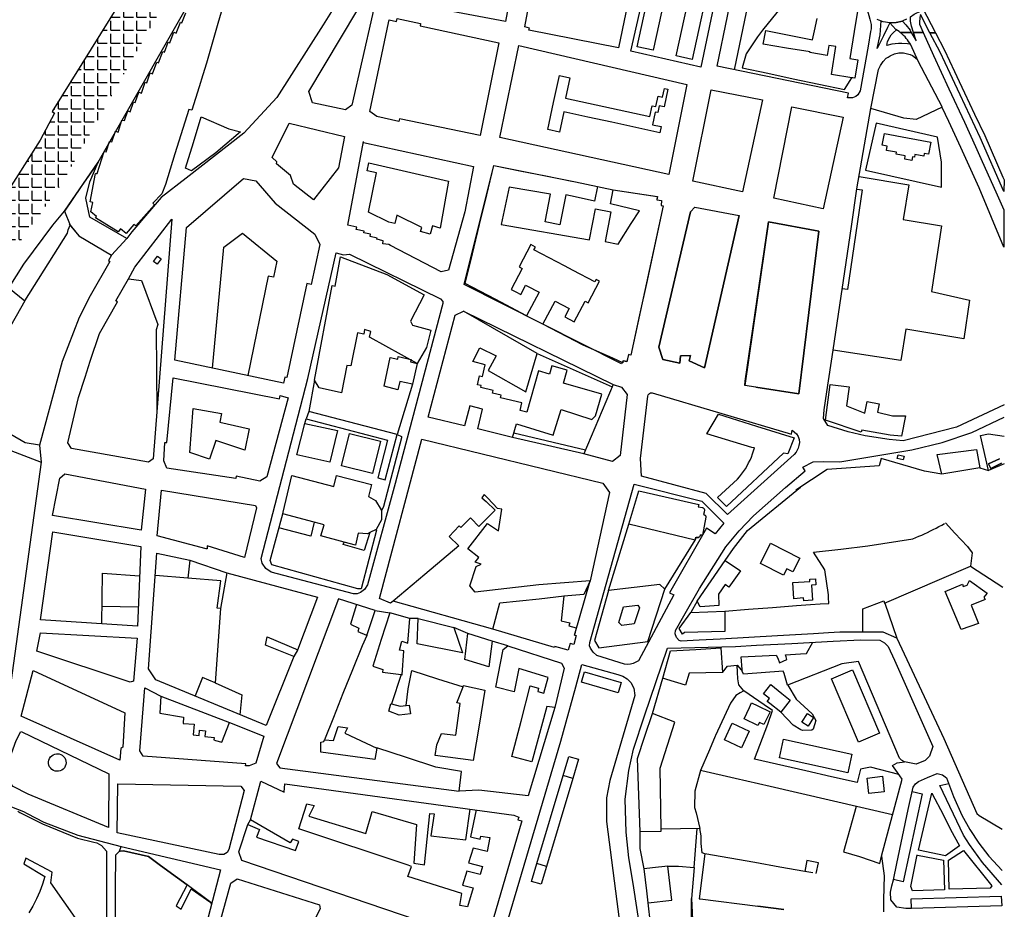
# Model space of a CAD drawing. Units: metres. Extents: x -44 to 33052, y -150 to 43938.
# Drawn here: x 16757 to 17283, y 21659 to 22134 of the extents above; entities that cross this region are included whole.
import ezdxf

# ---------------------------------------------------------------- set-up
doc = ezdxf.new("R2010")
doc.units = ezdxf.units.M
doc.layers.add('AUX', color=253, linetype='Continuous')
pattern_1 = [(0, (0, 0), (0, 6.985), [5.08, -1.905]), (90, (0, 0), (-6.985, 4e-16), [5.08, -1.905])]

msp = doc.modelspace()

# ---------------------------------------------------------------- hatches: boundary and pattern name
at = {"layer": 'AUX', "transparency": 33554465}
h = msp.add_hatch(dxfattribs=at)
h.set_pattern_fill('ANGLE', color=250)
h.set_pattern_definition(pattern_1)
h.paths.add_polyline_path([(16960.73, 22408.66), (16962.15, 22408.31), (16962.97, 22410.97), (16962.09, 22411.24), (16960.44, 22411.74), (16956.35, 22412.82), (16955.93, 22412.93), (16952.95, 22413.68), (16952.25, 22413.86), (16948.14, 22414.85), (16947.08, 22415.09), (16944.34, 22415.71), (16943.71, 22412.89), (16915.48, 22336.83), (16915.48, 22335.05), (16938.03, 22335.05), (16940.34, 22339.77)])
h.paths.add_polyline_path([(16885.65, 22232.98), (16866.55, 22232.98), (16784.01, 22100.22), (16810.21, 22100.22)])
h = msp.add_hatch(dxfattribs=at)
h.set_pattern_fill('ANGLE', color=250)
h.set_pattern_definition(pattern_1)
h.paths.add_polyline_path([(16797.59, 22078.01), (16797.59, 22100.22), (16784.01, 22100.22), (16774.55, 22085.01), (16775.86, 22084.24), (16768.27, 22069.71), (16732.49, 22013.53), (16755.87, 22013.53), (16769.32, 22032.03), (16779.44, 22046.08)])
h.paths.add_polyline_path([(16810.21, 22100.22), (16797.59, 22100.22), (16797.59, 22078.01)])
h.paths.add_polyline_path([(16755.87, 22013.53), (16732.49, 22013.53), (16710.09, 21978.36), (16729.3, 21968.51), (16743.81, 21996.96)])

# ---------------------------------------------------------------- linework, layer by layer
at = {"layer": 'AUX'}
for p, q in [((16781.18, 22031.87), (16799.17, 22058.11)), ((17117.62, 22034.07), (17141.24, 22029.62)), ((17033.35, 21955.92), (17073.5, 21938.12)), ((17150.13, 21937.87), (17144.24, 21938.77)), ((17020.98, 21913.51), (17059.23, 21904.35)), ((16767.85, 21906.98), (16768.83, 21897.85)), ((16801.27, 21821.04), (16820.53, 21820.56)), ((16832.63, 21772.89), (16869.22, 21758.88)), ((16879.02, 21704.47), (16880.4, 21706.85)), ((17117.18, 21681.5), (17115.85, 21664.88)), ((17180.49, 21678.51), (17176.27, 21679.31))]:
    msp.add_line(p, q, dxfattribs=at)
for points in [[(16893.64, 22276.56), (16774.55, 22085.01), (16775.86, 22084.24), (16768.27, 22069.71), (16692.62, 21950.94), (16684.78, 21950.17)], [(17097.21, 22167.82), (17105.75, 22165.96), (17095.29, 22117.78), (17086.75, 22119.63), (17097.23, 22167.81)], [(17209.41, 22139.6), (17210.91, 22134.45), (17211.66, 22131.46), (17211.58, 22129.15), (17211.34, 22127.71), (17209.99, 22120.02), (17205.75, 22096.13), (17204.5, 22093.94), (17203.53, 22093.13), (17201.58, 22092.31), (17199.49, 22092.33), (17199.07, 22092.42), (17199.57, 22094.78), (17129.53, 22109.22), (17140.57, 22162.89), (17153.93, 22160), (17193.98, 22151.35), (17194.22, 22152.82), (17202.46, 22151.24), (17205.71, 22149.69)], [(17140.32, 22161.54), (17149.3, 22159.68), (17138.51, 22107.37)], [(17168.24, 22146.72), (17153.67, 22128.43), (17150.93, 22124.99), (17144.94, 22115.95), (17142.8, 22108.37), (17156.44, 22105.48), (17170.08, 22102.6), (17183.72, 22099.71), (17197.35, 22096.83), (17201.3, 22103.1), (17190.46, 22104.86), (17192.86, 22119.76), (17189.06, 22120.37), (17188.2, 22115.06), (17178.94, 22116.55), (17179.01, 22116.99), (17166.5, 22118.98), (17153.98, 22120.97), (17155.46, 22128.35), (17180.41, 22123.28), (17181.39, 22128.08), (17182.75, 22134.8)], [(17204.96, 22142.94), (17202.57, 22127.82), (17200.28, 22113.33), (17204.46, 22112.66), (17202.88, 22102.86), (17201.82, 22103.02), (17201.3, 22103.1)], [(16864.8, 22138.05), (16863.1, 22132.05), (16857.04, 22110.8), (16855.08, 22104.57), (16853.12, 22098.33), (16849.19, 22085.86), (16847.56, 22086.19), (16840.13, 22062.47), (16835.17, 22046.17), (16833.11, 22041.04), (16828.28, 22036.16), (16829.26, 22035.26), (16819.26, 22023.95), (16818.28, 22024.81), (16814.04, 22019.98), (16811.03, 22022.35), (16809.87, 22020.88), (16797.73, 22028.27), (16798.31, 22029.01), (16795.22, 22031.55), (16796.38, 22036.52), (16794.99, 22036.85), (16797.74, 22052.02), (16798.72, 22051.93), (16802.43, 22063.75), (16803.41, 22063.59), (16805.15, 22069.05), (16806.53, 22068.96), (16808.43, 22074.58), (16809.9, 22074.01), (16811.88, 22080.53), (16813.27, 22080.2), (16815, 22085.41), (16816.31, 22084.97), (16818.04, 22090.13), (16818.96, 22089.82), (16820.84, 22095.42), (16822.24, 22094.94), (16824.23, 22100.75), (16825.1, 22100.45), (16826.9, 22105.69), (16828.21, 22105.23), (16830.4, 22111.47), (16831.45, 22111.09), (16833.64, 22117.15), (16834.55, 22116.81), (16836.52, 22122.09), (16837.34, 22121.78), (16839.11, 22126.47), (16839.48, 22127.45), (16840.84, 22126.93), (16842.9, 22132.31), (16843.07, 22132.76), (16843.86, 22132.45), (16845.94, 22137.75)], [(17230.47, 22134.32), (17228.57, 22133.42), (17228.32, 22133.36), (17225.05, 22132.58), (17221.58, 22132.44), (17218.1, 22133.01), (17215.77, 22133.88), (17214.77, 22134.25)], [(17221.58, 22132.44), (17220.35, 22130), (17218.19, 22125.41), (17214.8, 22118.79), (17216.44, 22125.96), (17216.93, 22133.44)], [(17232.52, 22120.95), (17231.07, 22121.18), (17228.08, 22121.38), (17226.29, 22121.35), (17222.71, 22120.95), (17219.97, 22120.32), (17220.37, 22122.53), (17221.52, 22124.73), (17222.38, 22125.94), (17223.57, 22127.31), (17225.16, 22128.76)], [(17249.52, 22087.41), (17235.59, 22080.78), (17228.98, 22081.46), (17211.46, 22086.67), (17215.62, 22107.44), (17216.58, 22109.7), (17217.96, 22111.74), (17219.71, 22113.48), (17220.73, 22114.16), (17221.75, 22114.85), (17224.02, 22115.81), (17226.43, 22116.32), (17228.9, 22116.36), (17232.47, 22115.48), (17233.62, 22115.04), (17236.26, 22113.02)], [(17282.67, 21928.44), (17257.24, 21916.49), (17228.77, 21909.26), (17221.31, 21909.9), (17208.38, 21911.96), (17199.27, 21914.12), (17188.57, 21917.49), (17186.15, 21921.19), (17186.56, 21925.86), (17187.94, 21935.44), (17191.33, 21957.71), (17201.08, 22023.72), (17204.06, 22043.73), (17211.46, 22086.67)], [(16940.74, 22068.52), (16999.45, 22055.65), (16994.79, 22031.51), (16986.19, 22000.29), (16982.11, 21999.49), (16955.07, 22013.46), (16954.34, 22014.12), (16951.15, 22014.47), (16951.32, 22016.09), (16947.82, 22016.91), (16947.96, 22017.53), (16944.22, 22018.34), (16944.47, 22019.52), (16940.89, 22020.29), (16941.07, 22021.14), (16936.9, 22022.02), (16937.18, 22023.37), (16932.41, 22024.35), (16940.83, 22069)], [(17205.22, 22050.45), (17231.64, 22045.93), (17228.63, 22027.34), (17249.18, 22024), (17243.83, 21988.93), (17264.13, 21984.29), (17261.04, 21963.65), (17230.13, 21968.91), (17227.46, 21952.11), (17191.33, 21957.71)], [(17204.05, 22043.64), (17206.88, 22043.31), (17198.93, 21989.97), (17196.16, 21990.39)], [(16783.72, 22024.97), (16788.87, 22018.71), (16806.3, 22008.36), (16804.66, 22005.51), (16805.48, 22004.99), (16794.93, 21986.66), (16788.95, 21975.17), (16780.02, 21951.57), (16767.85, 21906.98), (16760.3, 21908.12), (16735.03, 21922.79), (16726.58, 21927.99)], [(16751.42, 21990.9), (16759.99, 21984.07), (16782.84, 22020.14), (16783.19, 22021.92), (16784.2, 22024.38)], [(16860.19, 21948.04), (16866.2, 22012.71), (16876.18, 22020.1), (16894.52, 22005.21), (16892.7, 21996.54), (16889.94, 21997.12), (16878.99, 21944.04)], [(16815.3, 21995.78), (16822.23, 21994.77), (16830.96, 21971.4), (16830.13, 21968.47), (16830.5, 21925.16)], [(16759.99, 21984.07), (16742.34, 21952.77), (16730.75, 21927.09), (16730.16, 21925.78)], [(17074.03, 21939.37), (17058.39, 21902.37), (17020.23, 21911), (17001.73, 21915.64), (17004.21, 21926.16), (16997.45, 21927.9), (16994.72, 21917.3), (16975.23, 21921.86), (16989.63, 21976.4), (16994.12, 21978.5)], [(17020.23, 21911), (17022.38, 21918.26), (17042.03, 21912.31), (17046.24, 21926), (17062.62, 21920.64), (17064.57, 21922.54), (17067.89, 21934.22), (17047.48, 21940.02), (17049.43, 21946.89), (17041.26, 21949.2), (17040.04, 21944.87), (17034.16, 21946.53), (17027.98, 21924.59), (17024.3, 21925.48), (17025.27, 21929.52), (17013.92, 21932.24), (17014.26, 21933.66), (17009.54, 21934.77), (17009.87, 21936.18), (17003.27, 21937.7), (17003.51, 21938.75), (17001.58, 21939.19), (17002.63, 21943.89), (17004.2, 21943.54), (17005.61, 21949.82), (16999, 21951.64), (17002.78, 21958.97), (17011.5, 21954.69), (17007.23, 21946.71), (17027.42, 21935.46), (17033.35, 21955.92), (16994.12, 21978.5), (17074.03, 21939.37), (17078.43, 21937.96), (17081.52, 21934.03), (17077.73, 21901.49), (17073.56, 21898.24), (17058.39, 21902.37)], [(16914.53, 21941.61), (16911.53, 21924.98), (16910.17, 21921.07)], [(16966.9, 21939.45), (16958.73, 21912.56), (16911.53, 21924.98)], [(16720.03, 21918.79), (16743.2, 21907.55), (16768.83, 21897.85), (16752.01, 21776.24), (16749.25, 21776.66), (16729.62, 21723.93), (16723.18, 21717.61), (16698.58, 21701.61), (16686.39, 21695.03), (16682.25, 21696.49), (16660.06, 21723.76), (16650.55, 21734.47), (16645.68, 21741.29), (16637.62, 21753.34), (16639.55, 21754.68), (16653.62, 21767.35), (16679.97, 21792.25), (16691.77, 21809.39), (16701.9, 21863.93), (16728.75, 21914.56)], [(16909.52, 21918.54), (16910.17, 21921.07), (16953.6, 21909.66), (16948.32, 21889.57), (16952.39, 21888.5), (16958.73, 21912.56), (16961.02, 21911.61), (16961.02, 21910.89), (16951.46, 21874.22), (16950.27, 21871.83)], [(17225.36, 21803.83), (17217.96, 21807.12), (17194.96, 21807.07), (17188.84, 21806.72), (17180.84, 21806.27), (17161.59, 21805.12), (17131.08, 21803.29), (17119.87, 21802.74), (17110.24, 21802.29), (17109.25, 21802.7), (17107.71, 21804.15), (17106.99, 21806.14), (17107.15, 21807.91), (17111.64, 21815.86), (17120.1, 21830.44), (17134.12, 21852.56), (17141.15, 21861.18), (17148.77, 21869.28), (17165.83, 21884.3), (17176.35, 21893.28), (17175.13, 21895.16), (17180.75, 21897.96), (17186.41, 21898.25), (17194.97, 21898.1), (17233.26, 21904.49), (17249.54, 21908.31), (17265.35, 21913.75), (17282.64, 21921.95)], [(17282.52, 21897.04), (17274.26, 21893.33), (17270, 21912.03), (17274.25, 21913), (17282.59, 21911.79)], [(17269.54, 21894.9), (17249.29, 21891.39), (17246.79, 21901.92), (17267.78, 21904.62), (17269.54, 21894.9), (17274.26, 21893.33)], [(17249.29, 21891.39), (17240.07, 21893.05), (17217.03, 21899.89), (17215.85, 21895.92), (17188.16, 21893.92), (17171.5, 21882.96)], [(17071.48, 21829.36), (17063.96, 21802.62), (17066.39, 21798.7), (17092.52, 21802.03), (17101.6, 21829.98), (17098.92, 21832.61), (17085.2, 21830.98), (17071.48, 21829.36), (17082.39, 21864.74), (17087.59, 21882.59), (17119.72, 21875.29), (17119.3, 21874.07), (17121.67, 21873.57), (17121.81, 21873.51), (17121.95, 21873.45), (17122.08, 21873.37), (17122.2, 21873.28), (17122.31, 21873.17), (17122.41, 21873.05), (17122.49, 21872.92), (17122.55, 21872.78), (17122.6, 21872.64), (17122.62, 21872.49), (17122.64, 21872.34), (17122.56, 21871.2), (17122.23, 21869.89), (17122.41, 21869.85), (17122.6, 21869.79), (17122.77, 21869.71), (17122.93, 21869.6), (17123.07, 21869.47), (17123.19, 21869.32), (17123.29, 21869.16), (17123.37, 21868.98), (17123.42, 21868.8), (17123.45, 21868.61), (17123.45, 21868.42), (17121.61, 21858.9), (17120.56, 21859.05), (17120.48, 21858.75), (17120.36, 21858.48), (17120.19, 21858.22), (17119.98, 21858.01), (17119.74, 21857.83), (17119.47, 21857.7), (17119.18, 21857.62), (17118.88, 21857.59), (17118.58, 21857.62), (17118.29, 21857.69), (17118.02, 21857.83), (17118.29, 21857.69), (17118.58, 21857.62), (17118.88, 21857.59), (17119.18, 21857.62), (17119.47, 21857.7), (17119.74, 21857.83), (17119.98, 21858.01), (17120.19, 21858.22), (17120.36, 21858.48), (17120.48, 21858.75), (17120.56, 21859.05), (17121.61, 21858.9)], [(17118.84, 21823.58), (17133.72, 21845.29), (17138.12, 21851.82), (17145.58, 21861.42), (17173.89, 21884.53)], [(16947.53, 21861.85), (16947.68, 21861.57), (16939.59, 21830.13), (16937.75, 21830.13), (16891.89, 21842.95), (16890.94, 21845.33), (16897.62, 21870.19)], [(16914.42, 21865.83), (16912.73, 21858.42), (16895.59, 21862.72)], [(17101.6, 21829.98), (17117.69, 21856.28), (17118.02, 21857.83), (17117.69, 21856.28), (17082.39, 21864.74)], [(17133.72, 21845.29), (17141.83, 21839.81), (17135.76, 21831.1), (17133.73, 21832.51), (17130.13, 21827.33), (17130.26, 21821.25), (17120.46, 21820.55), (17118.84, 21823.58), (17115.39, 21817.63), (17133.51, 21818.38), (17146.25, 21819.35), (17158.98, 21820.32), (17171.72, 21821.3), (17179.28, 21821.87), (17184.45, 21822.27), (17189.02, 21822.42), (17188.92, 21825.66), (17188.87, 21826.99), (17186.89, 21840.33), (17180.91, 21849.78), (17195.41, 21851.48), (17209.9, 21853.18), (17233.9, 21856.93), (17235.47, 21857.58), (17237.04, 21858.26), (17238.6, 21858.95), (17240.15, 21859.65), (17241.7, 21860.37), (17243.23, 21861.11), (17244.77, 21861.86), (17246.29, 21862.63), (17247.81, 21863.41), (17249.31, 21864.2), (17250.82, 21865.02)], [(17251.21, 21865.45), (17256.2, 21859.99), (17263, 21852.88), (17265.54, 21849.48), (17264.62, 21842.28)], [(16944.16, 21860.21), (16941.09, 21850.62), (16929.9, 21853.96), (16930.38, 21855.15)], [(16848, 21845.54), (16846.96, 21835.9), (16829.7, 21837.37)], [(17207.2, 21807.1), (17207.17, 21819.48), (17218.33, 21823.74), (17218.77, 21822.54), (17264.62, 21842.28), (17281.88, 21831.16)], [(16801.11, 21811.56), (16801.57, 21838.59), (16821.27, 21837.07)], [(16867.88, 21838.78), (16864.47, 21819.78), (16862.72, 21819.91), (16864.54, 21834.43), (16846.96, 21835.9)], [(17009.83, 21808.73), (17013.55, 21822.75), (17034.45, 21824.8), (17047.76, 21826.46), (17047.73, 21826.22), (17046.14, 21813.21), (17050.79, 21811.98), (17050.39, 21810.48), (17054.14, 21809.45), (17053.31, 21805.48), (17061.64, 21834.52), (17058.34, 21827.16), (17047.73, 21826.22)], [(16937.04, 21821.85), (16933.76, 21811.33), (16938.24, 21809.27), (16937.66, 21807.48), (16942.27, 21805.46), (16942.55, 21805.34), (16946.98, 21818.68), (16927.45, 21824.9), (16894.24, 21736.89), (16896.11, 21734.6), (16991.86, 21722.25), (16993.12, 21732.61), (16979.42, 21735.03), (16963.65, 21740.14), (16947.88, 21745.26), (16947.86, 21745.14), (16946.88, 21739.14), (16918.01, 21743), (16917.94, 21748.31), (16919.58, 21748.71), (16919.9, 21749.51), (16924.69, 21749.18), (16927.3, 21756.64), (16932.19, 21756.05), (16930.87, 21753.11), (16947.86, 21745.14)], [(16864.47, 21819.78), (16861.52, 21779.94), (16854.92, 21782.8), (16850.85, 21773.02)], [(17053.31, 21805.48), (17054.29, 21805.21), (17052.94, 21800.5), (17050.99, 21801.06), (17049.95, 21797.4), (17042.76, 21799.46), (17042.6, 21798.9), (17009.83, 21808.73), (16956.52, 21823.62)], [(17218.87, 21822.58), (17225.36, 21803.83), (17250.49, 21750.36), (17267.97, 21710.32), (17269.31, 21709.13), (17281.58, 21701.85)], [(16946.98, 21818.68), (16954.76, 21817.45), (16950.14, 21803.19), (16945.74, 21788.86), (16951.14, 21787.11), (16950.8, 21785.73), (16960.92, 21784.43), (16961.33, 21784.38), (16962.19, 21797.03), (16959.99, 21797.52), (16961.15, 21802.33), (16964.33, 21801.26), (16965.46, 21814.4)], [(16970, 21814.38), (16965.52, 21814.38), (16954.76, 21817.45)], [(17009.46, 21802.24), (16996.41, 21806.37), (16988.92, 21809.58), (16993.6, 21796.1), (16969.38, 21800.92), (16970, 21814.38), (16988.92, 21809.58)], [(17133.51, 21818.38), (17133.63, 21807.45), (17112.09, 21806.95), (17111.02, 21805.98), (17109.16, 21809), (17115.39, 21817.63)], [(16903.54, 21794.17), (16888.39, 21800.19), (16889.3, 21804.59), (16905.71, 21797.72)], [(16942.55, 21805.34), (16940, 21799.8), (16934.9, 21787.02), (16929.79, 21774.25), (16924.69, 21761.48), (16919.9, 21749.51)], [(17017.85, 21799.76), (17046.46, 21790.6), (17047.84, 21787.82), (17042.78, 21766.86), (17038.54, 21767.45), (17030.6, 21737.78), (17019.92, 21740.67), (17024.81, 21759.54), (17029.69, 21778.42), (17034.21, 21777.25), (17033.71, 21775.33), (17037.04, 21774.46), (17039.26, 21782.96), (17023.6, 21787.74), (17021.19, 21775.19), (17011.41, 21777.75), (17015.32, 21797.89), (17017.85, 21799.76), (17009.46, 21802.24), (17007.61, 21788.62), (16994.81, 21792.5), (16996.41, 21806.37)], [(17093.21, 21617.01), (17084.65, 21672.91), (17082.3, 21686.5), (17080.84, 21700.21), (17080.44, 21717.87), (17082.24, 21733.26), (17084.79, 21744.6), (17090.68, 21762.45), (17103.04, 21798.62), (17139.19, 21799.46), (17150.39, 21800.07), (17169.32, 21801.1), (17191.38, 21802.26), (17206.16, 21802.98), (17216.29, 21802.79), (17218.76, 21801.46), (17220.73, 21799.46), (17224.02, 21792.1), (17239.51, 21757.18), (17244.5, 21745.95), (17242.67, 21740.95), (17240.49, 21738.58), (17235.56, 21736.61), (17229.34, 21737.79), (17227.83, 21738.8), (17226.77, 21739.73), (17204.93, 21791.46), (17196.03, 21790.18), (17167.06, 21778.79), (17165.22, 21784.99), (17164.66, 21786.29), (17143.52, 21784.73), (17142.88, 21786.29)], [(17226.34, 21731.16), (17211.32, 21734.95), (17206.01, 21733.91), (17204.19, 21726.74), (17190.47, 21729.89), (17176.75, 21733.04), (17149.31, 21739.34), (17156.56, 21757.92), (17158.96, 21765.34), (17154.54, 21768.34), (17151.71, 21770.26), (17143.74, 21775.68), (17141.1, 21778.99), (17140.54, 21782.09), (17140.35, 21785.75), (17140.16, 21789.44), (17142.32, 21786.94), (17142.88, 21786.29), (17142.81, 21787.22), (17142.25, 21793.88), (17161.02, 21794.79), (17161.76, 21793.13), (17162.8, 21790.78), (17166.65, 21792.48), (17166.28, 21793.89), (17166, 21794.93), (17173.89, 21795.48), (17177.18, 21795.71), (17180.52, 21801.71)], [(17132.35, 21785.51), (17135.02, 21788.97), (17140.16, 21789.44)], [(16960.92, 21784.43), (16955.63, 21768.73), (16960.29, 21767.49), (16963.46, 21767.9), (16964.54, 21776.77), (16966.46, 21786.55), (16980.2, 21782.22), (16993.94, 21777.89)], [(17093.89, 21651.53), (17107.1, 21653.26), (17109.09, 21638.07), (17111.08, 21622.87), (17113.07, 21607.68), (17113.13, 21607.24), (17115.06, 21592.49), (17109.73, 21591.79), (17101.85, 21590.76), (17099.86, 21605.95), (17097.87, 21621.14), (17095.88, 21636.34), (17093.89, 21651.53), (17092.59, 21662.59), (17105.21, 21664), (17103.18, 21682.18), (17095.01, 21681.26), (17090.56, 21680.77), (17088.38, 21691.49), (17088.38, 21700.48), (17086.97, 21739.57), (17090.93, 21751.59), (17094.89, 21763.61), (17100.43, 21782.53)], [(16861.52, 21779.94), (16875.89, 21773.59), (16874.85, 21763.02)], [(17167.06, 21778.79), (17167.11, 21778.71), (17171.68, 21771.34), (17180.06, 21763.48), (17182.08, 21759.96), (17180.6, 21755.23), (17179.94, 21754.83), (17174.96, 21754.52), (17174.07, 21754.93), (17170, 21757.48), (17163.34, 21764.38)], [(17143.74, 21775.68), (17141.78, 21774.7), (17139.49, 21773.24), (17136.54, 21769.18), (17128.56, 21751.99), (17128.4, 21751.6), (17125.28, 21744.3), (17120.54, 21733.21), (17117.6, 21722.24), (17117.4, 21713.51), (17118.17, 21710.69), (17120.25, 21702.2), (17099.65, 21701.86), (17099.11, 21734.47), (17106.79, 21759.08), (17094.89, 21763.61)], [(16963.46, 21767.9), (16965.18, 21768.13), (16965.9, 21763.39), (16959.7, 21762.68), (16954.24, 21764.9), (16955.31, 21768.82), (16955.63, 21768.73)], [(17042.78, 21766.86), (17028.55, 21719.77), (17002.37, 21722.64), (16991.86, 21722.25)], [(16758.11, 21754.12), (16804.78, 21731.42), (16804.76, 21702.78), (16761.74, 21720.65), (16753.76, 21724.76), (16752.92, 21725.66), (16751.07, 21728.84), (16750.33, 21732.44), (16751.19, 21737.25), (16755.42, 21749.31), (16757.9, 21754.03)], [(17052.48, 21728.99), (17047.31, 21730.53), (17050.35, 21740.74), (17055.52, 21739.2), (17052.48, 21728.99), (17038.39, 21682.05), (17035.53, 21672.44), (17030.36, 21673.98), (17033.22, 21683.59)], [(17217.14, 21687.5), (17228.16, 21728.56), (17225.61, 21732.2), (17223.05, 21735.84), (17225.44, 21737.32), (17229.34, 21737.79)], [(17038.39, 21682.05), (17033.22, 21683.59), (17047.31, 21730.53)], [(17223.06, 21709.54), (17157.76, 21724.62), (17139.15, 21728.91), (17121.31, 21733.03), (17120.54, 21733.21)], [(17233.18, 21659.57), (17230.19, 21659.53), (17225.3, 21660.25), (17222.11, 21664.16), (17221.93, 21668.23), (17222.7, 21671.57), (17223.51, 21674.9), (17225.41, 21683.48), (17231.46, 21712.4), (17234.06, 21724.35), (17235.21, 21726.09), (17236.83, 21727.42), (17241.7, 21729.52), (17246.83, 21731.61), (17249.7, 21730.87), (17251.85, 21729.24), (17255.59, 21719.42), (17260.01, 21709.37), (17264.25, 21701.67), (17269.09, 21694.34), (17274.49, 21687.4), (17281.47, 21679.8)], [(17281.43, 21672.23), (17270.97, 21684.08), (17264.07, 21693.63), (17260.91, 21698.61), (17248.33, 21725.2), (17253.15, 21726.22)], [(17233.47, 21722.05), (17238.76, 21720.8), (17228.72, 21673.75), (17223.54, 21675.02)], [(16752.91, 21713.9), (16759.32, 21711.33), (16761.2, 21710.23), (16770.17, 21705.68), (16788.35, 21698.77), (16811.36, 21692.6)], [(17000.8, 21712.16), (16997.81, 21697.75), (17002.95, 21696.59), (17003.36, 21698.22), (17008.09, 21697.38), (17006.68, 21689.96), (16999.26, 21691.79), (16996.86, 21683.88), (17004.28, 21681.89), (17003.04, 21677.65), (16995.8, 21679.55), (16993.64, 21671.98), (16999.26, 21670.49), (16996.21, 21660.38), (16992.21, 21661.21), (16993.21, 21667.49), (16964.36, 21676.57), (16966.34, 21682.03), (16964.56, 21682.63), (16906.27, 21702.16), (16910.56, 21715.37), (16914.48, 21714.62), (16911.6, 21708.75), (16942.08, 21699.5), (16945.39, 21711.24), (16968.95, 21704.46), (16967.65, 21683.66), (16973.36, 21682.9), (16976.23, 21710.31), (16978.52, 21710.06), (16976.6, 21698.4), (16995.36, 21696.13), (16997.68, 21712.58)], [(17203.56, 21714.04), (17196.79, 21689.75), (17205.34, 21687.37), (17216.34, 21683.65), (17217.14, 21687.5), (17218.56, 21676.98), (17218.25, 21664.43), (17218.22, 21657.72)], [(16756.28, 21711.5), (16757.35, 21710.8), (16769.54, 21704.72), (16788.16, 21697.02), (16796.89, 21695.01), (16798.39, 21694.63), (16800.93, 21693.21), (16803.68, 21690.22), (16803.61, 21674.05), (16803.59, 21668.05), (16803.53, 21654.82)], [(17099.65, 21701.86), (17099.47, 21701.86), (17099.48, 21700.6), (17088.38, 21700.48)], [(17103.18, 21682.18), (17108.83, 21682.17), (17117.18, 21681.5), (17118.75, 21702.17)], [(17122.87, 21688.76), (17121.39, 21689.34), (17120.92, 21694.24), (17120.86, 21698.4), (17120.25, 21702.2)], [(16849.54, 21623.07), (16838.43, 21627.64), (16826.15, 21632.69), (16808.39, 21648.6), (16808.45, 21668.41), (16808.46, 21670.26), (16808.51, 21688.23), (16810.48, 21690.2), (16811.36, 21692.6), (16864.41, 21680.25), (16844.95, 21605.12), (16825.31, 21534.08), (16768.57, 21540.86), (16758.92, 21557.84), (16754.51, 21558.56)], [(17182.36, 21678.16), (17183.51, 21684), (17177.38, 21685.16), (17176.27, 21679.31), (17162.92, 21681.67), (17149.57, 21684.03), (17136.22, 21686.4), (17122.87, 21688.76), (17119.89, 21664.68), (17120.41, 21664.61), (17151.13, 21660.73)], [(17236.42, 21688.09), (17250.28, 21685.27), (17250.83, 21669.52), (17233.66, 21668.93), (17232.75, 21671.25), (17236.18, 21688.14)], [(16788.22, 21652.93), (16773.98, 21673.23), (16774.55, 21678.96), (16760.63, 21686.33), (16759.57, 21683.46), (16770.7, 21676.67), (16769.46, 21672.57), (16767.98, 21668.55), (16766.26, 21664.64), (16764.3, 21660.84), (16762.11, 21657.16)], [(17092.59, 21662.59), (17091.88, 21668.97), (17090.56, 21680.77)]]:
    msp.add_lwpolyline(points, dxfattribs=at)
for points in [[(17026.03, 22184.05), (17016.48, 22133.17), (16956.68, 22144.4), (16968.8, 22197.15)], [(17037.82, 22181.85), (17087.59, 22171.56), (17076.77, 22119.12), (17029.04, 22128.52), (17029.33, 22129.58), (17026.81, 22130.27), (17035.96, 22179.12), (17037.25, 22178.87)], [(16794.79, 22028.62), (16792.51, 22038.75), (16794.65, 22047.59), (16799.17, 22058.11), (16857.03, 22159.44), (16872.93, 22179.07), (16926.1, 22146.77), (16926.81, 22145.23), (16926.87, 22143.82), (16925.46, 22141.32), (16919.19, 22131.35), (16894.48, 22092.49), (16876.89, 22073.58), (16846.15, 22049.57), (16832.86, 22039.09), (16817.2, 22020.88), (16814.47, 22017.22)], [(17095.27, 22169.72), (17132.2, 22163.14), (17120.66, 22108.81), (17083.4, 22117.37)], [(16950.59, 22160.93), (16945.52, 22136.95), (16934.54, 22088.53), (16931.1, 22086.01), (16913.49, 22089.75), (16911.55, 22095.71), (16937.25, 22138.7)], [(17118, 22162.92), (17126.54, 22161.06), (17116.1, 22112.87), (17107.54, 22114.73)], [(17238.65, 22139.59), (17238.98, 22140.43), (17245.92, 22127.1), (17244.46, 22127.12), (17242.98, 22127.14), (17237.89, 22136.93), (17237.73, 22136.13), (17237.6, 22135.24), (17237.51, 22134.35), (17237.45, 22133.46), (17237.44, 22132.56), (17237.47, 22131.67), (17239.46, 22127.18), (17234.2, 22127.25), (17233.21, 22130.71), (17232.66, 22133.29), (17232.66, 22135.59), (17234.63, 22137.06), (17238.37, 22138.74)], [(16944.07, 22085.15), (16954.13, 22132.45), (16954.45, 22133.99), (16958.42, 22133.14), (16958.76, 22134.73), (16971.21, 22132.09), (16970.93, 22130.78), (17013.01, 22121.78), (17003.02, 22072.33), (16959.95, 22081.24), (16959.63, 22079.79), (16947.8, 22082.4)], [(17233.02, 22127.26), (17227.1, 22127.34), (17226.57, 22127.74), (17225.71, 22128.34), (17224.82, 22128.9), (17221.58, 22132.44), (17225.05, 22132.58), (17228.32, 22133.36), (17230.06, 22131.39), (17232.41, 22128.43)], [(17233.02, 22127.26), (17235.66, 22122.75), (17234.2, 22127.25), (17239.46, 22127.18), (17244.86, 22115.02), (17253.15, 22097.19), (17261.45, 22079.36), (17267.25, 22066.46), (17270.15, 22060), (17278.86, 22040.64), (17282.44, 22032.5), (17282.34, 22012.72), (17269.18, 22044.34), (17259.39, 22065.78), (17253.02, 22079.73), (17249.6, 22087.22), (17249.45, 22087.56), (17236.79, 22111.89), (17232.71, 22120.63), (17232.19, 22121.54), (17231.63, 22122.44), (17231.03, 22123.3), (17230.38, 22124.13), (17229.7, 22124.93), (17228.97, 22125.69), (17228.21, 22126.41), (17227.41, 22127.1), (17227.1, 22127.34)], [(17245.92, 22127.1), (17250.72, 22117.88), (17256.09, 22106.5), (17258.61, 22101.15), (17261.46, 22095.11), (17266.83, 22083.72), (17272.2, 22072.33), (17281.92, 22050.04), (17282.52, 22048.67), (17282.48, 22042.28), (17269.85, 22071.26), (17264.48, 22082.63), (17259.12, 22094), (17256.29, 22100), (17253.76, 22105.37), (17248.4, 22116.73), (17242.98, 22127.14), (17244.46, 22127.12)], [(17113.36, 22099.46), (17103.7, 22051.41), (17013.54, 22071.13), (17023.61, 22120.34)], [(17039.1, 22075.49), (17042.21, 22089.88), (17045.32, 22104.28), (17050.85, 22103.08), (17048.47, 22092.14), (17093.56, 22082.33), (17094.82, 22088.13), (17096.7, 22087.72), (17097.89, 22093.18), (17100.24, 22092.66), (17101.28, 22097.36), (17103.22, 22096.92), (17101.11, 22087.61), (17098.56, 22088.18), (17097.74, 22084.53), (17096.46, 22084.81), (17094.97, 22078.01), (17099.53, 22077.01), (17098.81, 22073.73), (17086.04, 22076.53), (17073.27, 22079.33), (17060.5, 22082.14), (17047.72, 22084.94), (17045.34, 22074.1)], [(17126.26, 22096.7), (17153.58, 22091.26), (17142.97, 22042.24), (17116.56, 22047.95)], [(17169.34, 22087.56), (17196.66, 22082.12), (17186.05, 22033.09), (17159.65, 22038.8)], [(16848.9, 22053.43), (16845.79, 22054.81), (16850, 22068.5), (16854.21, 22082.2), (16868.88, 22075.78), (16875.15, 22074.29), (16862.02, 22063.07)], [(16901.04, 22078.86), (16930.64, 22071.81), (16927.39, 22055.02), (16914.05, 22037.92), (16903.37, 22046.21), (16901.84, 22050.95), (16894.27, 22057.1), (16894.58, 22058.16), (16892.08, 22060.53)], [(17249.24, 22058.06), (17247.09, 22071.43), (17214.21, 22078.76), (17208.63, 22053.73), (17249.23, 22044.68)], [(17218.66, 22073.28), (17231.06, 22070.99), (17243.45, 22068.7), (17242.26, 22062.28), (17239.98, 22062.7), (17239.69, 22061.17), (17234.97, 22062.06), (17234.7, 22060.63), (17233.66, 22060.82), (17233.32, 22059), (17229.51, 22059.71), (17229.82, 22061.37), (17224.92, 22062.28), (17225.11, 22063.33), (17219.78, 22064.29), (17220.2, 22066.64), (17217.57, 22067.1)], [(16943.51, 22057.65), (16986.04, 22047.95), (16981.62, 22022.75), (16977.61, 22023.95), (16976.31, 22019.58), (16971.23, 22020.93), (16971.83, 22023.19), (16958.47, 22029.77), (16957.51, 22025.32), (16954.22, 22026.03), (16943.46, 22031.29), (16947.7, 22052.33), (16942.65, 22053.34)], [(16994.47, 21992.78), (17010.31, 22056.26), (17053.9, 22047.49), (17073.99, 22043.22), (17097.47, 22039.64), (17097.23, 22037.91), (17099.81, 22037.58), (17099.5, 22034.85), (17100.65, 22034.72), (17083.38, 21954.98), (17082.07, 21955.38), (17081.25, 21951.52), (17080.31, 21951.72), (17079.35, 21951.97), (17078.45, 21950.28)], [(17087.7, 21974.91), (17083.38, 21954.98), (17082.07, 21955.38), (17081.24, 21951.47), (17079.37, 21951.97), (17079.04, 21950.82), (17073.83, 21953.37), (17057.88, 21960.26), (17036.46, 21971.53), (17042.94, 21983.86), (17050.48, 21979.9), (17048.11, 21975.4), (17053.14, 21972.75), (17059, 21983.85), (17060.63, 21982.99), (17066.75, 21994.44), (17064.84, 21995.46), (17064.13, 21994.12), (17052.65, 22000.18), (17047.92, 22002.67), (17031.7, 22011.23), (17032.47, 22012.69), (17029.97, 22014), (17023.76, 22002.08), (17025.43, 22001.21), (17019.57, 21990.07), (17022.01, 21988.78), (17024.66, 21987.39), (17026.8, 21991.45), (17027.26, 21992.32), (17027.87, 21992), (17034.44, 21988.53), (17027.8, 21975.98), (17014, 21983.29), (17011.43, 21984.65), (16995.06, 21993.32), (16998.88, 22009.05), (17002.69, 22024.79), (17006.5, 22040.52), (17010.31, 22056.26), (17024.15, 22053.47), (17037.99, 22050.69), (17051.83, 22047.9), (17053.9, 22047.49), (17065.67, 22045.12), (17064.01, 22037.21), (17053.63, 22039.46), (17048.68, 22040.54), (17045.44, 22024.55), (17037.62, 22026.21), (17040.44, 22040.89), (17018.43, 22044.73), (17014.19, 22024.83), (17061.38, 22016.63), (17061.42, 22016.82), (17064.57, 22033.05), (17072.72, 22031.47), (17069.65, 22015.73), (17076.58, 22014.24), (17083.55, 22025.31), (17087.99, 22032.07), (17072.5, 22035.72), (17073.99, 22043.22), (17097.56, 22039.63), (17097.23, 22037.91), (17099.84, 22037.58), (17099.5, 22034.89), (17100.65, 22034.72), (17096.34, 22014.78), (17092.02, 21994.85)], [(16840.03, 21952.34), (16846.24, 22023.23), (16876.69, 22049.39), (16883.38, 22048.14), (16893.62, 22036.19), (16914.86, 22019.55), (16917.37, 22014.15), (16912.8, 21992.71), (16910.44, 21993.29), (16899.89, 21942.98), (16898.72, 21943.22), (16898.05, 21939.98)], [(17114.56, 21951.87), (17115.2, 21954.84), (17109.93, 21954.68), (17109.52, 21950.72), (17100.48, 21952.67), (17098.28, 21959.23), (17115.28, 22031.59), (17117.62, 22034.07), (17115.28, 22031.59), (17098.28, 21959.23), (17100.48, 21952.67), (17109.52, 21950.72), (17109.93, 21954.68), (17115.2, 21954.84), (17114.56, 21951.87), (17122.72, 21948.29), (17141.24, 22029.62), (17122.72, 21948.29)], [(16785.02, 21905.07), (16782.91, 21908.17), (16788.63, 21932.39), (16792.18, 21943.23), (16794.96, 21951.74), (16799.86, 21966.61), (16809.54, 21983.48), (16808.56, 21983.97), (16815.3, 21995.78), (16818.79, 22001.95), (16838.53, 22027.54), (16828.49, 21899.6), (16825.96, 21897.9)], [(17144.24, 21938.77), (17144.48, 21941.11), (17156.79, 22026.18)], [(17183.7, 22021.18), (17173.02, 21934.35), (17150.13, 21937.87), (17173.02, 21934.35), (17183.7, 22021.18), (17156.79, 22026.18)], [(16911.1, 21942.44), (16926.2, 22009.63), (16930.02, 22008.61), (16933.3, 22008.95), (16981.91, 21985.09), (16983.02, 21983.69), (16983.14, 21982.62), (16982.63, 21980.6), (16957.58, 21886.54), (16942.82, 21832.32), (16941.37, 21829.94), (16939.12, 21828.28), (16937.33, 21827.58), (16935.49, 21827.62), (16891.55, 21839.12), (16888.68, 21841.03), (16886.76, 21843.89), (16886.11, 21846.4), (16907.09, 21927.44)], [(16828.63, 22004.95), (16830.77, 22007.8), (16832.73, 22006.33), (16830.59, 22003.48)], [(16944.22, 21964.46), (16943.91, 21964.52), (16944.74, 21967.53), (16941.31, 21968.69), (16940.9, 21966.24), (16937.63, 21966.91), (16933.98, 21949.21), (16931.86, 21949.46), (16928.95, 21934.95), (16917.13, 21937.52), (16914.53, 21941.61), (16924.1, 21992.25), (16925.65, 21991.76), (16928.48, 22007.5), (16953.17, 21998.1), (16973.04, 21987.26), (16965.81, 21973.17), (16966.94, 21970.96), (16976.65, 21968.4), (16974.41, 21959.02), (16969.39, 21950.55)], [(16951.73, 21938.46), (16955.05, 21953.79), (16958.99, 21952.93), (16959.27, 21954.23), (16966.17, 21952.74), (16965.86, 21951.34), (16969.39, 21950.55), (16966.9, 21939.45), (16960.08, 21940.97), (16959.08, 21936.5)], [(16835.87, 21908.31), (16839.18, 21942.81), (16895.93, 21931.67), (16896.35, 21933.38), (16900.58, 21932.22), (16889.17, 21889.99), (16885.49, 21887.72), (16872.85, 21890.46), (16872.6, 21889.08), (16835.82, 21894.6), (16834.28, 21898.52), (16834.81, 21908.39)], [(17088.5, 21899.87), (17092.43, 21933.16), (17092.59, 21933.72), (17092.92, 21934.2), (17093.37, 21934.57), (17093.92, 21934.79), (17094.8, 21934.79), (17169.06, 21912.81), (17169.56, 21914.93), (17171.72, 21912.97), (17172.66, 21911.49), (17173.29, 21909.86), (17173.31, 21908.29), (17173.1, 21906.74), (17172.64, 21905.24), (17171.97, 21903.83), (17171.55, 21903.16), (17170.57, 21901.95), (17134.96, 21869.93), (17123.57, 21881.1), (17089.01, 21890.33)], [(17227.77, 21911.67), (17221.74, 21912.27), (17206.65, 21914.85), (17206.24, 21913.79), (17187.25, 21920.35), (17189.69, 21939.39), (17199.96, 21938.13), (17198.46, 21927.86), (17208.24, 21924.07), (17209.56, 21930.18), (17215.84, 21928.94), (17215.01, 21924.53), (17223, 21922.54), (17229.94, 21922.52)], [(16848.09, 21902.95), (16849.89, 21926.45), (16864.9, 21923.86), (16864.14, 21919.22), (16879.72, 21915.65), (16877.47, 21904.23), (16861.9, 21909.35), (16858.52, 21899.41)], [(16905.22, 21901.69), (16909.52, 21918.54), (16926.91, 21914.71), (16922.84, 21897.8)], [(17129.6, 21879.01), (17140.33, 21888.76), (17141.45, 21890.1), (17142.52, 21891.48), (17143.54, 21892.91), (17144.49, 21894.37), (17145.39, 21895.88), (17146.22, 21897.41), (17147, 21898.98), (17147.71, 21900.58), (17148.35, 21902.21), (17148.93, 21903.86), (17149.45, 21905.54), (17147.9, 21905.7), (17124.02, 21912.89), (17130.18, 21923.48), (17150.39, 21917.12), (17170.6, 21910.76), (17167.23, 21902.21), (17164.94, 21902.7), (17134.48, 21874.09)], [(16933.34, 21913.1), (16949.77, 21909.03), (16945.5, 21891.76), (16929.07, 21895.82)], [(17047.93, 21833.47), (17034.22, 21832.42), (17017.24, 21830.44), (17000.26, 21828.46), (16997.41, 21831.9), (17000.8, 21842.09), (17003.49, 21843.38), (17000.32, 21844.37), (17002.2, 21846.9), (16996.42, 21851.49), (17006.84, 21865.16), (17012.7, 21861.22), (17014.54, 21872.72), (17012.25, 21873.14), (17007.07, 21878.54), (17005.18, 21880.51), (17003.95, 21878.8), (17006.12, 21876.79), (17011.03, 21872.24), (17002.34, 21863.54), (16998.18, 21867.69), (16997.76, 21868.1), (16995.66, 21865.98), (16992.66, 21862.97), (16991.84, 21863.77), (16986.42, 21858.22), (16991.66, 21853.09), (16973.43, 21837.8), (16956.52, 21823.62), (16955.19, 21822.51), (16949.32, 21824.98), (16971.91, 21910.17), (17068.53, 21886.56), (17071.94, 21881.65), (17061.64, 21834.52)], [(17226.07, 21901.83), (17229.17, 21901.09), (17228.69, 21899.05), (17225.59, 21899.79)], [(17274.31, 21896.94), (17280.11, 21899.62), (17274.31, 21896.94), (17275.41, 21894.55)], [(17281.21, 21897.23), (17275.41, 21894.55)], [(16778.68, 21889.34), (16781.3, 21891.7), (16824.35, 21883.38), (16822.07, 21861.6), (16774.85, 21869.44)], [(16902.43, 21890.74), (16924.85, 21884.94), (16926.33, 21890.69), (16945.05, 21885.87), (16943.4, 21879.48), (16947.18, 21877.35), (16950.26, 21872.45), (16950.27, 21871.83), (16950.32, 21867.14), (16947.53, 21861.85), (16944.16, 21860.21), (16942.87, 21859.58), (16937.98, 21860.01), (16936.48, 21853.48), (16930.38, 21855.15), (16918.06, 21858.53), (16919.68, 21864.47), (16914.42, 21865.83), (16897.62, 21870.19), (16897.86, 21871.21)], [(16830.63, 21858.47), (16832.92, 21882.86), (16883.16, 21874.68), (16883.72, 21873.45), (16877.26, 21846.87), (16857.37, 21853.23), (16857.37, 21851.6), (16856.8, 21851.6)], [(17061.43, 21801.57), (17085.24, 21886.11), (17121.19, 21877.08), (17133.06, 21865.28), (17128.31, 21859.51), (17123.75, 21862.63), (17104.04, 21828.1), (17106.32, 21827.03), (17087.5, 21791.85), (17086.84, 21791.38), (17084.69, 21790.34), (17083.13, 21789.97), (17081.54, 21789.87), (17079.95, 21790.04), (17065.32, 21794.7), (17063.31, 21796.39), (17062.5, 21797.43), (17061.84, 21798.56), (17061.34, 21799.78)], [(16774.98, 21860.63), (16821.96, 21852.79), (16820.08, 21810.34), (16768.44, 21813.65)], [(17157.96, 21854.6), (17173.52, 21846.63), (17169.79, 21839.35), (17166.68, 21840.94), (17164.89, 21837.45), (17152.6, 21843.75)], [(16826.08, 21787.44), (16830.55, 21849.2), (16848, 21845.54), (16867.88, 21838.78), (16916.23, 21825.71), (16905.6, 21797.43), (16903.54, 21794.17), (16888.88, 21757.18), (16829.97, 21781.71)], [(17175.71, 21823.82), (17175.61, 21825.33), (17170.34, 21824.94), (17169.88, 21833.59), (17178.95, 21834.07), (17178.87, 21835.42), (17181.94, 21835.6), (17182.13, 21832.34), (17179.88, 21832.2), (17180.38, 21824.11)], [(17259.6, 21808.52), (17251.18, 21828.87), (17260.28, 21832.63), (17260.77, 21831.43), (17262.8, 21832.26), (17264.1, 21834.69), (17273.54, 21827.97), (17271.74, 21825.77), (17272.47, 21824.46), (17264.95, 21821.47), (17268.91, 21811.75)], [(17077.05, 21812.2), (17079.45, 21820.68), (17087.12, 21821.55), (17088.02, 21820.08), (17085.13, 21811.6), (17078.52, 21810.65)], [(16766.42, 21796.93), (16768.42, 21806.71), (16820.06, 21803.91), (16818.02, 21780.91), (16816.22, 21780.34)], [(17100.43, 21782.53), (17104.56, 21797.04), (17118.03, 21797.84), (17128.76, 21798.48), (17131.5, 21798.65), (17132.35, 21785.51), (17114.47, 21785.17), (17112.49, 21778.73), (17102.68, 21781.82)], [(17079.67, 21615.94), (17012.9, 21636.99), (17046.02, 21748.82), (17053.99, 21777.97), (17057.23, 21789.81), (17076.41, 21784.56), (17079.13, 21783.58), (17081.48, 21782.19), (17083.41, 21780.24), (17085.02, 21777.24), (17085.57, 21773.19), (17072.19, 21727.93), (17070.35, 21718.57), (17070.46, 21706.03), (17077.93, 21648.14), (17080.16, 21629.87), (17082.71, 21625.98), (17081.83, 21617.68)], [(16758.05, 21762.28), (16764.51, 21786.65), (16813.39, 21763.95), (16812.26, 21745.68), (16811.2, 21744.95), (16810.68, 21738.75)], [(17076.68, 21774.73), (17057.04, 21780.43), (17058.61, 21785.84), (17078.25, 21780.14)], [(17204.93, 21748.37), (17190.53, 21782.12), (17201.73, 21786.89), (17216.13, 21753.14)], [(16865.19, 21748.37), (16869.22, 21758.88), (16869.22, 21758.88), (16869.22, 21758.88), (16887.64, 21751.63), (16883.34, 21737.12), (16879.75, 21735.76), (16877.79, 21735.76), (16877.95, 21736.74), (16823.13, 21740.94), (16821.43, 21743.8), (16824.16, 21777.33), (16832.63, 21772.89), (16832.03, 21763.75), (16844.67, 21761.75), (16844.5, 21758.4), (16850.45, 21757.97), (16849.86, 21752.18), (16853, 21751.85), (16853.3, 21754.71), (16856.49, 21754.37), (16856.16, 21751.34), (16861, 21750.81), (16860.86, 21749.53), (16861.79, 21749.28)], [(17002.4, 21757.34), (16999.27, 21738.54), (16979.04, 21741.15), (16979.79, 21746.94), (16982.43, 21752.89), (16990.01, 21752.04), (16992.36, 21768.93), (16990.57, 21769.26), (16993.94, 21777.89), (16994.19, 21778.55), (17005.52, 21776.14)], [(17163.34, 21764.38), (17157.51, 21768.97), (17156.16, 21770.03), (17157.47, 21771.69), (17154.23, 21774.24), (17158.04, 21779.06), (17164.02, 21774.35), (17168.45, 21770.86)], [(17146.69, 21766.87), (17147.8, 21769.31), (17151.16, 21767.68), (17157.66, 21764.54), (17154.38, 21757.77), (17152.03, 21758.9), (17151.21, 21757.2), (17143.89, 21760.73)], [(17174.69, 21759.01), (17177.65, 21763.57), (17180.94, 21761.43), (17177.98, 21756.87)], [(17133.29, 21749.61), (17137.4, 21758.41), (17146.51, 21754.16), (17142.4, 21745.36)], [(17162.71, 21739.96), (17164.89, 21749.97), (17201.34, 21742), (17199.16, 21731.99)], [(16777.38, 21742.14), (16778.3, 21742.05), (16779.2, 21741.77), (16780.02, 21741.33), (16780.73, 21740.72), (16781.31, 21739.99), (16781.74, 21739.16), (16781.99, 21738.26), (16782.05, 21737.33), (16781.93, 21736.4), (16781.63, 21735.51), (16781.15, 21734.71), (16780.53, 21734.01), (16779.78, 21733.45), (16778.94, 21733.06), (16778.03, 21732.83), (16777.1, 21732.8), (16776.17, 21732.94), (16775.3, 21733.27), (16774.51, 21733.77), (16773.83, 21734.41), (16773.29, 21735.18), (16772.92, 21736.04), (16772.73, 21736.95), (16772.72, 21737.88), (16772.89, 21738.8), (16773.25, 21739.67), (16773.77, 21740.44), (16774.43, 21741.1), (16775.21, 21741.61), (16776.08, 21741.96), (16777, 21742.13)], [(17218.62, 21721.88), (17210.38, 21720.93), (17209.43, 21729.18), (17217.67, 21730.13)], [(16809.24, 21699.99), (16809.74, 21726.18), (16875.27, 21724.79), (16877.13, 21722.59), (16868.85, 21690.96), (16867.98, 21689.44), (16866.27, 21688.36), (16863.7, 21688.45)], [(16883.65, 21697.6), (16904.43, 21690.58), (16906.24, 21695.23), (16902.9, 21696.63), (16901.67, 21694.51), (16880.4, 21706.85), (16886.04, 21727.45), (16898.34, 21721.7), (16898.77, 21726.02), (17021.03, 21709.41), (17023.64, 21708.34), (17023.14, 21706.8), (17025.18, 21706.38), (17009.97, 21653.8), (17013.21, 21650.95), (17009.84, 21638.35), (16994.37, 21643.28), (16994.52, 21644.72), (16875.85, 21685.22), (16874.15, 21689.8), (16879.02, 21704.47), (16885.21, 21701.75)], [(17244.05, 21721.2), (17250.2, 21709.32), (17253.97, 21701.7), (17258.72, 21692.99), (17251.35, 21687.71), (17236.9, 21690.67)], [(16810.86, 21690.21), (16812.61, 21690.28), (16810.86, 21690.21), (16810.48, 21690.2)], [(16826.04, 21687.23), (16812.61, 21690.28), (16826.04, 21687.23), (16831.72, 21683.1)], [(17253.16, 21669.91), (17252.81, 21685.26), (17260.83, 21690.53), (17276.09, 21671.66), (17275.12, 21670.41)], [(16836.35, 21679.73), (16831.72, 21683.1)], [(16846.66, 21672.23), (16836.35, 21679.73), (16846.66, 21672.23), (16840.83, 21661.01), (16843.53, 21659.21), (16848.87, 21670.1), (16859.34, 21662.71)], [(16869.97, 21673.11), (16873.41, 21675.32), (16917.3, 21661.44), (16917.62, 21659.29), (16895.3, 21615.43), (16889.07, 21606.92), (16873.84, 21615.08), (16856.32, 21623.33)], [(16859.62, 21661.85), (16859.34, 21662.71)], [(17115.85, 21664.88), (17118.17, 21611.81), (17117.26, 21604.11), (17115.03, 21584.13)], [(17233.18, 21659.57), (17233.03, 21664.71), (17280.94, 21666.16), (17281.38, 21660.97)], [(17151.13, 21660.73), (17164.95, 21658.99)]]:
    msp.add_lwpolyline(points, close=True, dxfattribs=at)
at = {"layer": 'AUX', "flags": 128}
for points in [[(16806.3, 22008.36), (16814.47, 22017.22), (16794.79, 22028.62), (16792.51, 22038.75), (16794.65, 22047.59), (16799.17, 22058.11), (16790.17, 22044.99), (16781.18, 22031.87), (16784.2, 22024.38), (16788.87, 22018.71), (16806.3, 22008.36), (16814.47, 22017.22)], [(16717.52, 21935.54), (16722.72, 21942.9), (16731.4, 21954.46), (16737.57, 21969.09), (16759.44, 22003.52), (16774.92, 22024.35), (16781.18, 22031.87)]]:
    msp.add_lwpolyline(points, dxfattribs=at)

doc.saveas('drawing.dxf')
